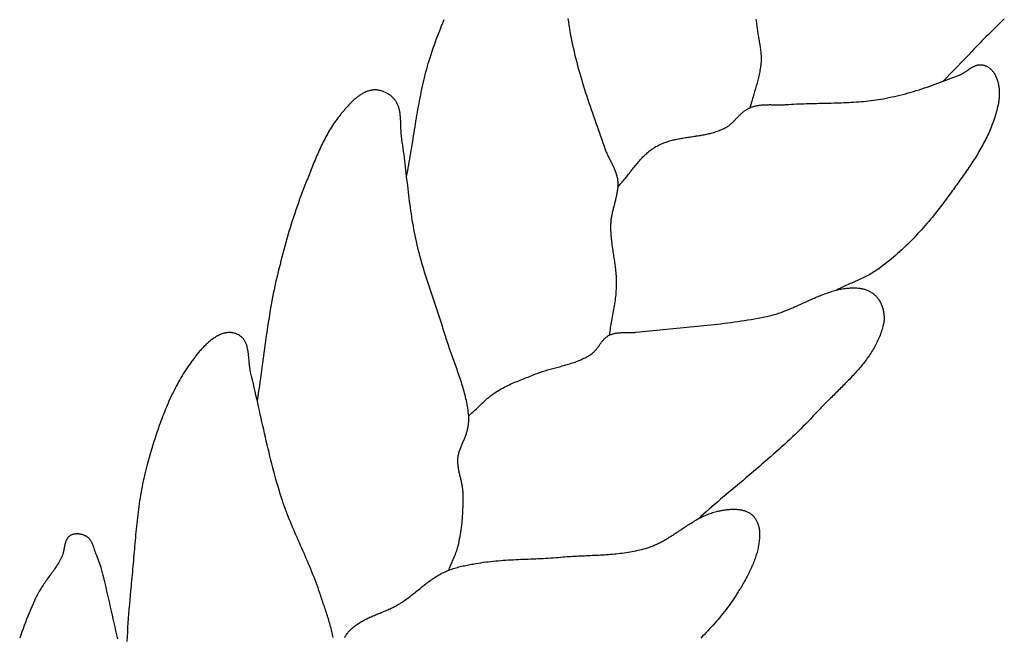
# Model space of a CAD drawing. Units: millimetres. Extents: x -395 to 256, y -254 to 303.
# Drawn here: x 193 to 217, y 95 to 110 of the extents above; entities that cross this region are included whole.
import ezdxf

# ---------------------------------------------------------------- set-up
doc = ezdxf.new("R2010")
doc.units = ezdxf.units.MM
doc.layers.add('Vector Layer 1', color=7, linetype='Continuous', lineweight=30)

msp = doc.modelspace()

# ---------------------------------------------------------------- linework, layer by layer
at = {"layer": 'Vector Layer 1', "color": 18, "lineweight": 30, "true_color": 0x000000, "extrusion": (0, 0, -1)}
for points in [[(-202.629, 105.992), (-202.642, 106.061), (-202.655, 106.131), (-202.668, 106.201), (-202.681, 106.271), (-202.693, 106.341), (-202.705, 106.411), (-202.717, 106.481), (-202.729, 106.551), (-202.74, 106.621), (-202.752, 106.692), (-202.763, 106.762), (-202.774, 106.832), (-202.786, 106.902), (-202.797, 106.973), (-202.808, 107.043), (-202.819, 107.113), (-202.831, 107.183), (-202.842, 107.253), (-202.853, 107.324), (-202.865, 107.394), (-202.877, 107.464), (-202.889, 107.534), (-202.901, 107.604), (-202.914, 107.674), (-202.926, 107.744), (-202.94, 107.814), (-202.953, 107.883), (-202.967, 107.953), (-202.981, 108.022), (-202.996, 108.092), (-203.011, 108.161), (-203.026, 108.231), (-203.042, 108.3), (-203.059, 108.369), (-203.076, 108.438), (-203.093, 108.506), (-203.112, 108.575), (-203.131, 108.643), (-203.15, 108.712), (-203.171, 108.78), (-203.192, 108.848), (-203.192, 108.848), (-203.216, 108.926), (-203.242, 109.003), (-203.268, 109.08), (-203.295, 109.157), (-203.323, 109.234), (-203.351, 109.311), (-203.38, 109.387), (-203.409, 109.464), (-203.44, 109.54), (-203.47, 109.615), (-203.501, 109.691), (-203.533, 109.766)], [(-206.508, 109.79), (-206.52, 109.71), (-206.533, 109.63), (-206.546, 109.551), (-206.56, 109.471), (-206.574, 109.392), (-206.59, 109.313), (-206.606, 109.234), (-206.622, 109.155), (-206.622, 109.155), (-206.641, 109.072), (-206.66, 108.988), (-206.68, 108.905), (-206.701, 108.822), (-206.722, 108.74), (-206.744, 108.657), (-206.766, 108.575), (-206.789, 108.493), (-206.813, 108.411), (-206.837, 108.33), (-206.861, 108.248), (-206.886, 108.167), (-206.911, 108.086), (-206.937, 108.005), (-206.963, 107.924), (-206.99, 107.843), (-207.016, 107.762), (-207.043, 107.682), (-207.071, 107.601), (-207.098, 107.521), (-207.126, 107.44), (-207.154, 107.36), (-207.182, 107.28), (-207.21, 107.2), (-207.239, 107.12), (-207.267, 107.04), (-207.296, 106.96), (-207.324, 106.88), (-207.353, 106.8), (-207.381, 106.72), (-207.41, 106.641), (-207.41, 106.641), (-207.417, 106.619), (-207.426, 106.598), (-207.434, 106.576), (-207.443, 106.555), (-207.453, 106.534), (-207.462, 106.513), (-207.472, 106.493), (-207.482, 106.472), (-207.492, 106.451), (-207.503, 106.431), (-207.513, 106.41), (-207.523, 106.389), (-207.534, 106.369), (-207.544, 106.348), (-207.555, 106.328), (-207.565, 106.307), (-207.576, 106.287), (-207.586, 106.266), (-207.596, 106.245), (-207.606, 106.225), (-207.615, 106.204), (-207.625, 106.183), (-207.634, 106.162), (-207.642, 106.141), (-207.651, 106.12), (-207.658, 106.098), (-207.666, 106.077), (-207.673, 106.055), (-207.68, 106.033), (-207.686, 106.011), (-207.691, 105.989), (-207.696, 105.967), (-207.7, 105.944), (-207.704, 105.921), (-207.706, 105.898), (-207.706, 105.898), (-207.709, 105.873), (-207.71, 105.848), (-207.711, 105.824), (-207.711, 105.799), (-207.711, 105.774), (-207.709, 105.749), (-207.708, 105.724), (-207.705, 105.699), (-207.703, 105.674), (-207.699, 105.649), (-207.695, 105.624), (-207.691, 105.599), (-207.687, 105.574), (-207.682, 105.549), (-207.677, 105.524), (-207.671, 105.499), (-207.665, 105.473), (-207.659, 105.448), (-207.653, 105.423), (-207.647, 105.398), (-207.641, 105.373), (-207.634, 105.348), (-207.627, 105.323), (-207.621, 105.298), (-207.614, 105.273), (-207.608, 105.248), (-207.601, 105.222), (-207.595, 105.197), (-207.589, 105.172), (-207.583, 105.147), (-207.577, 105.122), (-207.572, 105.097), (-207.566, 105.071), (-207.562, 105.046), (-207.557, 105.021), (-207.553, 104.996), (-207.549, 104.971), (-207.546, 104.945), (-207.543, 104.92), (-207.541, 104.895), (-207.539, 104.87), (-207.538, 104.844), (-207.538, 104.844), (-207.537, 104.805), (-207.537, 104.766), (-207.537, 104.727), (-207.538, 104.688), (-207.54, 104.649), (-207.542, 104.61), (-207.545, 104.571), (-207.548, 104.533), (-207.552, 104.494), (-207.556, 104.455), (-207.56, 104.417), (-207.565, 104.378), (-207.57, 104.339), (-207.576, 104.301), (-207.581, 104.262), (-207.587, 104.223), (-207.593, 104.185), (-207.598, 104.146), (-207.604, 104.108), (-207.61, 104.069), (-207.616, 104.031), (-207.622, 103.992), (-207.628, 103.953), (-207.634, 103.915), (-207.639, 103.876), (-207.644, 103.838), (-207.649, 103.799), (-207.654, 103.76), (-207.658, 103.722), (-207.662, 103.683), (-207.665, 103.644), (-207.668, 103.605), (-207.671, 103.566), (-207.673, 103.527), (-207.674, 103.488), (-207.675, 103.449), (-207.675, 103.41), (-207.674, 103.371), (-207.674, 103.371), (-207.673, 103.326), (-207.67, 103.282), (-207.667, 103.237), (-207.664, 103.193), (-207.66, 103.148), (-207.655, 103.104), (-207.65, 103.059), (-207.644, 103.015), (-207.638, 102.97), (-207.631, 102.926), (-207.624, 102.881), (-207.617, 102.837), (-207.61, 102.792), (-207.602, 102.748), (-207.594, 102.703), (-207.586, 102.659), (-207.578, 102.615), (-207.57, 102.57), (-207.562, 102.526), (-207.554, 102.481), (-207.546, 102.437), (-207.538, 102.392), (-207.53, 102.348), (-207.523, 102.304), (-207.515, 102.259), (-207.509, 102.215), (-207.502, 102.17)], [(-211.033, 109.78), (-211.038, 109.748), (-211.042, 109.717), (-211.046, 109.685), (-211.05, 109.654), (-211.054, 109.622), (-211.054, 109.622), (-211.057, 109.592), (-211.061, 109.562), (-211.065, 109.532), (-211.069, 109.502), (-211.074, 109.472), (-211.079, 109.442), (-211.084, 109.412), (-211.089, 109.382), (-211.094, 109.352), (-211.099, 109.323), (-211.105, 109.293), (-211.11, 109.263), (-211.115, 109.233), (-211.12, 109.203), (-211.125, 109.173), (-211.13, 109.143), (-211.135, 109.113), (-211.139, 109.083), (-211.143, 109.053), (-211.146, 109.023), (-211.15, 108.993), (-211.152, 108.963), (-211.155, 108.933), (-211.157, 108.902), (-211.158, 108.872), (-211.159, 108.842), (-211.159, 108.811), (-211.158, 108.781), (-211.157, 108.75), (-211.157, 108.75), (-211.154, 108.716), (-211.151, 108.682), (-211.147, 108.647), (-211.143, 108.613), (-211.138, 108.579), (-211.132, 108.545), (-211.126, 108.511), (-211.12, 108.477), (-211.112, 108.443), (-211.105, 108.409), (-211.097, 108.376), (-211.089, 108.342), (-211.08, 108.308), (-211.071, 108.274), (-211.062, 108.241), (-211.053, 108.207), (-211.043, 108.173), (-211.033, 108.14), (-211.023, 108.106), (-211.014, 108.073), (-211.004, 108.039), (-210.994, 108.006), (-210.984, 107.972), (-210.974, 107.939), (-210.965, 107.905), (-210.955, 107.871), (-210.946, 107.838), (-210.937, 107.804), (-210.937, 107.804), (-210.929, 107.778), (-210.922, 107.752), (-210.914, 107.725), (-210.906, 107.699), (-210.897, 107.673), (-210.889, 107.647)], [(-217.012, 109.787), (-216.963, 109.739), (-216.914, 109.69), (-216.865, 109.642), (-216.816, 109.593), (-216.767, 109.545), (-216.718, 109.496), (-216.669, 109.447), (-216.62, 109.398), (-216.571, 109.35), (-216.523, 109.301), (-216.474, 109.252), (-216.426, 109.202), (-216.378, 109.153), (-216.33, 109.103), (-216.282, 109.054), (-216.235, 109.004), (-216.235, 109.004), (-216.148, 108.912), (-216.06, 108.821), (-215.972, 108.73), (-215.884, 108.639), (-215.796, 108.549), (-215.708, 108.458), (-215.619, 108.368), (-215.531, 108.277)], [(-207.708, 105.734), (-207.73, 105.757), (-207.75, 105.78), (-207.771, 105.803), (-207.792, 105.827), (-207.812, 105.851), (-207.832, 105.876), (-207.852, 105.9), (-207.872, 105.925), (-207.892, 105.95), (-207.912, 105.975), (-207.932, 106), (-207.952, 106.025), (-207.971, 106.05), (-207.991, 106.075), (-208.011, 106.1), (-208.03, 106.125), (-208.05, 106.15), (-208.07, 106.175), (-208.089, 106.2), (-208.109, 106.225), (-208.129, 106.249), (-208.149, 106.274), (-208.17, 106.298), (-208.19, 106.322), (-208.211, 106.346), (-208.231, 106.37), (-208.252, 106.393), (-208.273, 106.416), (-208.295, 106.439), (-208.316, 106.461), (-208.338, 106.483), (-208.361, 106.505), (-208.383, 106.526), (-208.406, 106.547), (-208.429, 106.567), (-208.452, 106.587), (-208.476, 106.606), (-208.5, 106.625), (-208.525, 106.643), (-208.55, 106.66), (-208.576, 106.677), (-208.602, 106.694), (-208.602, 106.694), (-208.628, 106.709), (-208.654, 106.724), (-208.68, 106.738), (-208.707, 106.752), (-208.734, 106.765), (-208.761, 106.777), (-208.789, 106.789), (-208.817, 106.8), (-208.844, 106.81), (-208.872, 106.82), (-208.9, 106.829), (-208.929, 106.838), (-208.957, 106.847), (-208.986, 106.855), (-209.015, 106.862), (-209.044, 106.87), (-209.073, 106.877), (-209.102, 106.883), (-209.131, 106.889), (-209.16, 106.895), (-209.19, 106.901), (-209.219, 106.907), (-209.249, 106.912), (-209.279, 106.917), (-209.308, 106.922), (-209.338, 106.927), (-209.368, 106.931), (-209.398, 106.936), (-209.428, 106.94), (-209.458, 106.945), (-209.488, 106.949), (-209.518, 106.953), (-209.547, 106.958), (-209.577, 106.962), (-209.607, 106.967), (-209.637, 106.972), (-209.667, 106.976), (-209.697, 106.981), (-209.726, 106.987), (-209.756, 106.992), (-209.786, 106.997), (-209.815, 107.003), (-209.845, 107.009), (-209.874, 107.016), (-209.903, 107.022), (-209.932, 107.029), (-209.961, 107.037), (-209.99, 107.044), (-210.019, 107.053), (-210.048, 107.061), (-210.076, 107.07), (-210.104, 107.08), (-210.133, 107.09), (-210.161, 107.101), (-210.188, 107.112), (-210.216, 107.124), (-210.243, 107.136), (-210.27, 107.149), (-210.297, 107.163), (-210.297, 107.163), (-210.314, 107.172), (-210.331, 107.182), (-210.347, 107.192), (-210.363, 107.203), (-210.379, 107.214), (-210.395, 107.226), (-210.41, 107.238), (-210.425, 107.251), (-210.44, 107.264), (-210.455, 107.277), (-210.47, 107.291), (-210.484, 107.305), (-210.499, 107.319), (-210.513, 107.333), (-210.527, 107.347), (-210.541, 107.361), (-210.555, 107.376), (-210.569, 107.391), (-210.583, 107.405), (-210.597, 107.42), (-210.611, 107.434), (-210.626, 107.449), (-210.64, 107.463), (-210.654, 107.477), (-210.668, 107.491), (-210.683, 107.505), (-210.697, 107.518), (-210.712, 107.531), (-210.727, 107.544), (-210.742, 107.556), (-210.757, 107.569), (-210.773, 107.58), (-210.789, 107.591), (-210.805, 107.602), (-210.821, 107.612), (-210.838, 107.622), (-210.855, 107.631), (-210.872, 107.639), (-210.889, 107.647), (-210.889, 107.647), (-210.912, 107.656), (-210.935, 107.664), (-210.957, 107.671), (-210.98, 107.678), (-211.004, 107.684), (-211.027, 107.69), (-211.05, 107.695), (-211.073, 107.699), (-211.097, 107.703), (-211.12, 107.706), (-211.144, 107.709), (-211.168, 107.712), (-211.192, 107.714), (-211.215, 107.715), (-211.239, 107.717), (-211.263, 107.718), (-211.287, 107.719), (-211.311, 107.719), (-211.336, 107.719), (-211.36, 107.72), (-211.384, 107.72), (-211.408, 107.719), (-211.432, 107.719), (-211.456, 107.719), (-211.481, 107.718), (-211.505, 107.718), (-211.529, 107.718), (-211.553, 107.717), (-211.577, 107.717), (-211.601, 107.717), (-211.626, 107.717), (-211.65, 107.717), (-211.674, 107.718), (-211.698, 107.718), (-211.722, 107.719), (-211.746, 107.72), (-211.769, 107.722), (-211.769, 107.722), (-211.829, 107.726), (-211.889, 107.73), (-211.949, 107.733), (-212.009, 107.736), (-212.069, 107.739), (-212.129, 107.741), (-212.189, 107.743), (-212.249, 107.745), (-212.309, 107.747), (-212.369, 107.749), (-212.429, 107.75), (-212.489, 107.751), (-212.549, 107.752), (-212.609, 107.754), (-212.669, 107.755), (-212.729, 107.756), (-212.789, 107.757), (-212.849, 107.759), (-212.909, 107.76), (-212.969, 107.762), (-213.029, 107.764), (-213.089, 107.766), (-213.148, 107.768), (-213.208, 107.77), (-213.268, 107.773), (-213.328, 107.776), (-213.388, 107.78), (-213.448, 107.784), (-213.508, 107.788), (-213.567, 107.793), (-213.627, 107.799), (-213.687, 107.805), (-213.746, 107.811), (-213.806, 107.818), (-213.866, 107.826), (-213.925, 107.834), (-213.985, 107.843), (-214.044, 107.853), (-214.104, 107.863), (-214.104, 107.863), (-214.17, 107.876), (-214.236, 107.889), (-214.303, 107.904), (-214.369, 107.918), (-214.435, 107.934), (-214.501, 107.95), (-214.567, 107.967), (-214.632, 107.984), (-214.698, 108.002), (-214.764, 108.021), (-214.829, 108.04), (-214.894, 108.06), (-214.96, 108.08), (-215.025, 108.101), (-215.09, 108.122), (-215.155, 108.144), (-215.22, 108.166), (-215.284, 108.188), (-215.349, 108.211), (-215.414, 108.234), (-215.478, 108.257), (-215.542, 108.281), (-215.607, 108.305), (-215.671, 108.329), (-215.735, 108.354), (-215.799, 108.378), (-215.863, 108.403), (-215.927, 108.428), (-215.927, 108.428), (-215.941, 108.434), (-215.954, 108.44), (-215.968, 108.447), (-215.981, 108.453), (-215.995, 108.461), (-216.008, 108.468), (-216.021, 108.476), (-216.034, 108.484), (-216.048, 108.492), (-216.061, 108.501), (-216.074, 108.509), (-216.087, 108.518), (-216.1, 108.527), (-216.113, 108.535), (-216.126, 108.544), (-216.139, 108.553), (-216.152, 108.562), (-216.165, 108.571), (-216.178, 108.579), (-216.191, 108.588), (-216.204, 108.596), (-216.217, 108.604), (-216.23, 108.612), (-216.244, 108.62), (-216.257, 108.627), (-216.27, 108.634), (-216.283, 108.64), (-216.297, 108.647), (-216.31, 108.652), (-216.323, 108.658), (-216.337, 108.662), (-216.351, 108.667), (-216.364, 108.67), (-216.378, 108.674), (-216.392, 108.676), (-216.406, 108.678), (-216.42, 108.679), (-216.434, 108.68), (-216.448, 108.679), (-216.448, 108.679), (-216.464, 108.678), (-216.479, 108.676), (-216.494, 108.674), (-216.509, 108.671), (-216.524, 108.667), (-216.539, 108.662), (-216.553, 108.657), (-216.568, 108.651), (-216.582, 108.644), (-216.596, 108.637), (-216.61, 108.63), (-216.623, 108.621), (-216.637, 108.613), (-216.65, 108.604), (-216.662, 108.594), (-216.675, 108.584), (-216.687, 108.574), (-216.699, 108.563), (-216.71, 108.551), (-216.721, 108.54), (-216.731, 108.528), (-216.741, 108.516), (-216.751, 108.503), (-216.76, 108.491), (-216.768, 108.478), (-216.768, 108.478), (-216.78, 108.459), (-216.79, 108.44), (-216.801, 108.42), (-216.81, 108.4), (-216.819, 108.379), (-216.828, 108.358), (-216.836, 108.337), (-216.843, 108.315), (-216.85, 108.294), (-216.856, 108.271), (-216.862, 108.249), (-216.867, 108.226), (-216.872, 108.204), (-216.876, 108.181), (-216.879, 108.157), (-216.882, 108.134), (-216.885, 108.111), (-216.887, 108.087), (-216.889, 108.063), (-216.89, 108.04), (-216.891, 108.016), (-216.891, 107.992), (-216.891, 107.968), (-216.89, 107.945), (-216.889, 107.921), (-216.887, 107.897), (-216.885, 107.874), (-216.883, 107.85), (-216.88, 107.827), (-216.877, 107.804), (-216.873, 107.781), (-216.87, 107.758), (-216.87, 107.758), (-216.861, 107.714), (-216.852, 107.67), (-216.842, 107.626), (-216.831, 107.583), (-216.82, 107.54), (-216.808, 107.496), (-216.796, 107.454), (-216.782, 107.411), (-216.768, 107.368), (-216.754, 107.326), (-216.739, 107.284), (-216.723, 107.242), (-216.707, 107.2), (-216.69, 107.158), (-216.672, 107.117), (-216.654, 107.076), (-216.636, 107.034), (-216.617, 106.993), (-216.597, 106.953), (-216.578, 106.912), (-216.557, 106.871), (-216.536, 106.831), (-216.515, 106.791), (-216.494, 106.751), (-216.472, 106.711), (-216.449, 106.671), (-216.426, 106.632), (-216.403, 106.592), (-216.38, 106.553), (-216.356, 106.514), (-216.332, 106.474), (-216.308, 106.436), (-216.283, 106.397), (-216.258, 106.358), (-216.233, 106.32), (-216.208, 106.281), (-216.183, 106.243), (-216.157, 106.205), (-216.131, 106.167), (-216.105, 106.129), (-216.079, 106.091), (-216.053, 106.053), (-216.026, 106.015), (-216, 105.978), (-215.973, 105.94), (-215.946, 105.903), (-215.92, 105.866), (-215.893, 105.829), (-215.866, 105.792), (-215.839, 105.755), (-215.813, 105.718), (-215.786, 105.681), (-215.759, 105.645), (-215.733, 105.608), (-215.706, 105.571), (-215.679, 105.535), (-215.653, 105.499), (-215.653, 105.499), (-215.613, 105.444), (-215.573, 105.39), (-215.532, 105.336), (-215.491, 105.282), (-215.45, 105.228), (-215.408, 105.175), (-215.366, 105.121), (-215.324, 105.069), (-215.281, 105.016), (-215.238, 104.964), (-215.194, 104.912), (-215.15, 104.86), (-215.106, 104.809), (-215.061, 104.758), (-215.016, 104.708), (-214.97, 104.658), (-214.924, 104.608), (-214.878, 104.559), (-214.831, 104.51), (-214.784, 104.462), (-214.736, 104.414), (-214.689, 104.366), (-214.64, 104.32), (-214.592, 104.273), (-214.543, 104.227), (-214.493, 104.182), (-214.443, 104.137), (-214.393, 104.092), (-214.342, 104.049), (-214.291, 104.006), (-214.24, 103.963), (-214.188, 103.921), (-214.136, 103.879), (-214.083, 103.839), (-214.03, 103.799), (-214.03, 103.799), (-214, 103.776), (-213.969, 103.755), (-213.938, 103.734), (-213.906, 103.713), (-213.875, 103.694), (-213.842, 103.674), (-213.81, 103.656), (-213.778, 103.637), (-213.745, 103.619), (-213.712, 103.602), (-213.679, 103.585), (-213.645, 103.568), (-213.612, 103.552), (-213.578, 103.536), (-213.544, 103.52), (-213.51, 103.504), (-213.476, 103.489), (-213.442, 103.473), (-213.408, 103.458), (-213.374, 103.443), (-213.339, 103.428), (-213.305, 103.413), (-213.271, 103.398), (-213.237, 103.383), (-213.202, 103.367), (-213.168, 103.352), (-213.134, 103.336), (-213.1, 103.321), (-213.067, 103.305), (-213.033, 103.289), (-213, 103.272), (-212.966, 103.255)], [(-204.124, 100.234), (-204.149, 100.256), (-204.174, 100.279), (-204.199, 100.302), (-204.224, 100.325), (-204.249, 100.348), (-204.273, 100.371), (-204.298, 100.394), (-204.322, 100.418), (-204.347, 100.441), (-204.371, 100.465), (-204.396, 100.488), (-204.42, 100.511), (-204.445, 100.534), (-204.47, 100.557), (-204.495, 100.58), (-204.52, 100.603), (-204.545, 100.625), (-204.57, 100.647), (-204.596, 100.669), (-204.622, 100.69), (-204.648, 100.711), (-204.674, 100.732), (-204.701, 100.752), (-204.728, 100.771), (-204.755, 100.79), (-204.783, 100.808), (-204.783, 100.808), (-204.818, 100.83), (-204.852, 100.851), (-204.887, 100.871), (-204.923, 100.891), (-204.958, 100.91), (-204.994, 100.929), (-205.03, 100.947), (-205.067, 100.965), (-205.103, 100.982), (-205.14, 100.999), (-205.177, 101.015), (-205.214, 101.031), (-205.251, 101.047), (-205.288, 101.062), (-205.325, 101.078), (-205.363, 101.093), (-205.4, 101.108), (-205.438, 101.123), (-205.476, 101.137), (-205.513, 101.152), (-205.551, 101.166), (-205.588, 101.181), (-205.626, 101.196), (-205.663, 101.21), (-205.701, 101.225), (-205.738, 101.24), (-205.738, 101.24), (-205.769, 101.252), (-205.799, 101.264), (-205.83, 101.275), (-205.861, 101.286), (-205.892, 101.297), (-205.924, 101.307), (-205.955, 101.317), (-205.987, 101.326), (-206.018, 101.336), (-206.05, 101.345), (-206.082, 101.354), (-206.113, 101.363), (-206.145, 101.372), (-206.177, 101.38), (-206.209, 101.389), (-206.241, 101.398), (-206.273, 101.406), (-206.304, 101.415), (-206.336, 101.423), (-206.368, 101.432), (-206.4, 101.441), (-206.432, 101.45), (-206.463, 101.459), (-206.495, 101.468), (-206.526, 101.477), (-206.558, 101.487), (-206.589, 101.497), (-206.62, 101.507), (-206.651, 101.518), (-206.682, 101.528), (-206.713, 101.54), (-206.743, 101.551), (-206.774, 101.563), (-206.804, 101.576), (-206.834, 101.589), (-206.864, 101.603), (-206.893, 101.617), (-206.923, 101.631), (-206.952, 101.646), (-206.981, 101.662), (-207.009, 101.679), (-207.038, 101.696), (-207.066, 101.714), (-207.066, 101.714), (-207.079, 101.723), (-207.093, 101.733), (-207.105, 101.743), (-207.118, 101.754), (-207.13, 101.765), (-207.142, 101.777), (-207.153, 101.789), (-207.165, 101.801), (-207.176, 101.814), (-207.187, 101.827), (-207.198, 101.84), (-207.208, 101.853), (-207.219, 101.867), (-207.229, 101.88), (-207.239, 101.894), (-207.25, 101.908), (-207.26, 101.922), (-207.27, 101.936), (-207.28, 101.95), (-207.29, 101.964), (-207.301, 101.978), (-207.311, 101.991), (-207.321, 102.005), (-207.332, 102.018), (-207.342, 102.032), (-207.353, 102.045), (-207.364, 102.057), (-207.375, 102.07), (-207.386, 102.082), (-207.398, 102.093), (-207.41, 102.105), (-207.422, 102.116), (-207.434, 102.126), (-207.447, 102.136), (-207.46, 102.145), (-207.474, 102.154), (-207.488, 102.163), (-207.502, 102.17), (-207.502, 102.17), (-207.519, 102.178), (-207.536, 102.186), (-207.554, 102.193), (-207.571, 102.199), (-207.589, 102.204), (-207.607, 102.209), (-207.625, 102.214), (-207.643, 102.218), (-207.661, 102.221), (-207.679, 102.224), (-207.697, 102.227), (-207.716, 102.229), (-207.734, 102.23), (-207.753, 102.232), (-207.772, 102.233), (-207.79, 102.234), (-207.809, 102.234), (-207.828, 102.235), (-207.847, 102.235), (-207.866, 102.235), (-207.885, 102.235), (-207.904, 102.235), (-207.923, 102.235), (-207.941, 102.235), (-207.96, 102.235), (-207.979, 102.235), (-207.998, 102.235), (-208.017, 102.235), (-208.036, 102.235), (-208.055, 102.236), (-208.074, 102.236), (-208.092, 102.237), (-208.111, 102.239), (-208.129, 102.24), (-208.148, 102.242), (-208.148, 102.242), (-208.229, 102.252), (-208.311, 102.261), (-208.393, 102.27), (-208.474, 102.279), (-208.556, 102.288), (-208.638, 102.296), (-208.719, 102.304), (-208.801, 102.312), (-208.883, 102.32), (-208.965, 102.328), (-209.046, 102.335), (-209.128, 102.343), (-209.21, 102.351), (-209.292, 102.358), (-209.373, 102.366), (-209.455, 102.373), (-209.537, 102.381), (-209.619, 102.389), (-209.7, 102.397), (-209.782, 102.405), (-209.864, 102.413), (-209.946, 102.422), (-210.027, 102.431), (-210.109, 102.44), (-210.19, 102.449), (-210.272, 102.459), (-210.353, 102.469), (-210.435, 102.48), (-210.516, 102.491), (-210.598, 102.503), (-210.679, 102.515), (-210.76, 102.527), (-210.841, 102.54), (-210.923, 102.554), (-211.004, 102.568), (-211.085, 102.583), (-211.166, 102.599), (-211.246, 102.615), (-211.327, 102.632), (-211.327, 102.632), (-211.359, 102.639), (-211.39, 102.647), (-211.422, 102.655), (-211.453, 102.663), (-211.484, 102.672), (-211.515, 102.682), (-211.547, 102.691), (-211.578, 102.701), (-211.609, 102.712), (-211.64, 102.723), (-211.671, 102.734), (-211.702, 102.746), (-211.733, 102.757), (-211.764, 102.769), (-211.795, 102.782), (-211.826, 102.794), (-211.857, 102.807), (-211.888, 102.82), (-211.919, 102.833), (-211.95, 102.846), (-211.98, 102.86), (-212.011, 102.873), (-212.042, 102.887), (-212.073, 102.901), (-212.103, 102.915), (-212.134, 102.929), (-212.165, 102.943), (-212.196, 102.957), (-212.226, 102.97), (-212.257, 102.984), (-212.288, 102.998), (-212.318, 103.012), (-212.349, 103.026), (-212.38, 103.039), (-212.41, 103.053), (-212.441, 103.066), (-212.472, 103.079), (-212.502, 103.093), (-212.533, 103.105), (-212.564, 103.118), (-212.594, 103.13), (-212.625, 103.143), (-212.656, 103.155), (-212.687, 103.166), (-212.717, 103.177), (-212.748, 103.188), (-212.779, 103.199), (-212.81, 103.209), (-212.841, 103.219), (-212.871, 103.229), (-212.902, 103.238), (-212.933, 103.247), (-212.964, 103.255), (-212.995, 103.263), (-213.026, 103.27), (-213.057, 103.277), (-213.088, 103.283), (-213.119, 103.289), (-213.15, 103.294), (-213.181, 103.298), (-213.213, 103.302), (-213.244, 103.305), (-213.275, 103.308), (-213.306, 103.31), (-213.338, 103.312), (-213.369, 103.312), (-213.4, 103.312), (-213.432, 103.311), (-213.463, 103.31), (-213.495, 103.308), (-213.495, 103.308), (-213.514, 103.306), (-213.534, 103.303), (-213.553, 103.3), (-213.572, 103.297), (-213.592, 103.293), (-213.611, 103.288), (-213.63, 103.283), (-213.649, 103.277), (-213.668, 103.271), (-213.687, 103.264), (-213.705, 103.257), (-213.724, 103.249), (-213.742, 103.241), (-213.76, 103.232), (-213.778, 103.223), (-213.795, 103.213), (-213.812, 103.203), (-213.829, 103.192), (-213.845, 103.181), (-213.861, 103.169), (-213.876, 103.157), (-213.892, 103.144), (-213.906, 103.131), (-213.92, 103.117), (-213.934, 103.103), (-213.947, 103.088), (-213.959, 103.073), (-213.971, 103.058), (-213.971, 103.058), (-213.984, 103.04), (-213.996, 103.021), (-214.007, 103.003), (-214.018, 102.983), (-214.029, 102.963), (-214.039, 102.943), (-214.048, 102.922), (-214.057, 102.901), (-214.065, 102.88), (-214.073, 102.858), (-214.08, 102.836), (-214.087, 102.814), (-214.093, 102.791), (-214.098, 102.768), (-214.103, 102.745), (-214.107, 102.722), (-214.111, 102.699), (-214.114, 102.676), (-214.116, 102.652), (-214.117, 102.629), (-214.118, 102.606), (-214.118, 102.582), (-214.118, 102.559), (-214.117, 102.536), (-214.115, 102.512), (-214.112, 102.489), (-214.109, 102.467), (-214.105, 102.444), (-214.1, 102.422), (-214.1, 102.422), (-214.091, 102.385), (-214.081, 102.349), (-214.07, 102.313), (-214.059, 102.277), (-214.048, 102.241), (-214.035, 102.206), (-214.022, 102.171), (-214.008, 102.137), (-213.994, 102.103), (-213.979, 102.068), (-213.963, 102.035), (-213.947, 102.001), (-213.931, 101.968), (-213.913, 101.935), (-213.896, 101.902), (-213.877, 101.87), (-213.859, 101.837), (-213.839, 101.805), (-213.82, 101.774), (-213.799, 101.742), (-213.779, 101.711), (-213.758, 101.679), (-213.736, 101.648), (-213.714, 101.618), (-213.692, 101.587), (-213.669, 101.557), (-213.646, 101.526), (-213.622, 101.496), (-213.599, 101.466), (-213.575, 101.437), (-213.55, 101.407), (-213.525, 101.378), (-213.5, 101.348), (-213.475, 101.319), (-213.449, 101.29), (-213.424, 101.261), (-213.398, 101.233), (-213.371, 101.204), (-213.345, 101.176), (-213.318, 101.147), (-213.292, 101.119), (-213.265, 101.091), (-213.237, 101.063), (-213.21, 101.035), (-213.183, 101.007), (-213.155, 100.979), (-213.128, 100.951), (-213.1, 100.924), (-213.073, 100.896), (-213.045, 100.868), (-213.017, 100.841), (-212.989, 100.813), (-212.961, 100.786), (-212.934, 100.759), (-212.906, 100.731), (-212.878, 100.704), (-212.85, 100.677), (-212.823, 100.649), (-212.795, 100.622), (-212.768, 100.595), (-212.74, 100.568), (-212.713, 100.54), (-212.686, 100.513), (-212.659, 100.486), (-212.632, 100.458), (-212.605, 100.431), (-212.579, 100.404), (-212.553, 100.376), (-212.526, 100.349), (-212.501, 100.321), (-212.475, 100.294), (-212.475, 100.294), (-212.414, 100.229), (-212.353, 100.164), (-212.292, 100.1), (-212.23, 100.036), (-212.167, 99.973), (-212.104, 99.911), (-212.041, 99.849), (-211.977, 99.787), (-211.913, 99.726), (-211.849, 99.665), (-211.784, 99.605), (-211.719, 99.545), (-211.653, 99.485), (-211.587, 99.426), (-211.522, 99.367), (-211.455, 99.308), (-211.389, 99.249), (-211.322, 99.191), (-211.255, 99.133), (-211.188, 99.075), (-211.121, 99.017), (-211.054, 98.959), (-210.987, 98.902), (-210.919, 98.845), (-210.851, 98.787), (-210.784, 98.73), (-210.716, 98.673), (-210.648, 98.616), (-210.58, 98.559), (-210.513, 98.502), (-210.445, 98.445), (-210.377, 98.388), (-210.31, 98.331), (-210.242, 98.273), (-210.175, 98.216), (-210.107, 98.158), (-210.04, 98.101), (-209.973, 98.043), (-209.906, 97.985), (-209.839, 97.926), (-209.773, 97.868), (-209.707, 97.809), (-209.641, 97.75)], [(-201.134, 94.898), (-201.146, 94.918), (-201.158, 94.937), (-201.17, 94.956), (-201.183, 94.974), (-201.196, 94.993), (-201.21, 95.01), (-201.223, 95.028), (-201.238, 95.045), (-201.253, 95.062), (-201.268, 95.078), (-201.284, 95.094), (-201.284, 95.094), (-201.306, 95.114), (-201.328, 95.133), (-201.35, 95.152), (-201.373, 95.17), (-201.396, 95.187), (-201.419, 95.204), (-201.443, 95.221), (-201.467, 95.237), (-201.491, 95.252), (-201.515, 95.267), (-201.54, 95.282), (-201.565, 95.296), (-201.59, 95.31), (-201.616, 95.323), (-201.642, 95.337), (-201.668, 95.349), (-201.694, 95.362), (-201.72, 95.374), (-201.746, 95.386), (-201.773, 95.398), (-201.799, 95.41), (-201.826, 95.421), (-201.853, 95.433), (-201.88, 95.444), (-201.907, 95.455), (-201.934, 95.466), (-201.961, 95.477), (-201.988, 95.488), (-202.015, 95.5), (-202.042, 95.511), (-202.069, 95.522), (-202.096, 95.533), (-202.123, 95.544), (-202.15, 95.556), (-202.177, 95.568), (-202.203, 95.579), (-202.23, 95.592), (-202.256, 95.604), (-202.282, 95.616), (-202.309, 95.629), (-202.335, 95.642), (-202.36, 95.656), (-202.386, 95.67), (-202.411, 95.684), (-202.436, 95.698), (-202.461, 95.713), (-202.461, 95.713), (-202.491, 95.732), (-202.52, 95.751), (-202.549, 95.77), (-202.578, 95.79), (-202.607, 95.811), (-202.636, 95.831), (-202.664, 95.852), (-202.692, 95.874), (-202.721, 95.895), (-202.749, 95.917), (-202.776, 95.939), (-202.804, 95.961), (-202.832, 95.983), (-202.86, 96.005), (-202.887, 96.028), (-202.915, 96.05), (-202.943, 96.072), (-202.97, 96.095), (-202.998, 96.117), (-203.026, 96.139), (-203.054, 96.161), (-203.082, 96.183), (-203.11, 96.204), (-203.138, 96.226), (-203.166, 96.247), (-203.194, 96.268), (-203.223, 96.288), (-203.252, 96.308), (-203.281, 96.328), (-203.31, 96.347), (-203.339, 96.366), (-203.369, 96.384), (-203.399, 96.402), (-203.429, 96.419), (-203.459, 96.436), (-203.49, 96.452), (-203.521, 96.467), (-203.521, 96.467), (-203.553, 96.482), (-203.586, 96.496), (-203.618, 96.509), (-203.651, 96.522), (-203.684, 96.534), (-203.717, 96.546), (-203.75, 96.557), (-203.783, 96.568), (-203.817, 96.578), (-203.851, 96.587), (-203.884, 96.596), (-203.918, 96.605), (-203.952, 96.613), (-203.986, 96.621), (-204.02, 96.628), (-204.055, 96.636), (-204.089, 96.643), (-204.123, 96.649), (-204.157, 96.656), (-204.192, 96.662), (-204.226, 96.668), (-204.26, 96.675), (-204.294, 96.681), (-204.294, 96.681), (-204.354, 96.691), (-204.414, 96.7), (-204.474, 96.709), (-204.534, 96.717), (-204.593, 96.724), (-204.653, 96.731), (-204.713, 96.737), (-204.773, 96.743), (-204.834, 96.748), (-204.894, 96.753), (-204.954, 96.757), (-205.014, 96.762), (-205.074, 96.765), (-205.134, 96.769), (-205.194, 96.772), (-205.255, 96.775), (-205.315, 96.778), (-205.375, 96.781), (-205.435, 96.783), (-205.496, 96.786), (-205.556, 96.788), (-205.616, 96.791), (-205.676, 96.793), (-205.737, 96.796), (-205.797, 96.798), (-205.857, 96.801), (-205.917, 96.804), (-205.977, 96.807), (-206.038, 96.811), (-206.098, 96.815), (-206.158, 96.819), (-206.218, 96.823), (-206.278, 96.828), (-206.338, 96.833), (-206.338, 96.833), (-206.386, 96.838), (-206.434, 96.841), (-206.481, 96.845), (-206.529, 96.848), (-206.576, 96.851), (-206.624, 96.854), (-206.672, 96.857), (-206.72, 96.859), (-206.767, 96.862), (-206.815, 96.864), (-206.863, 96.866), (-206.911, 96.868), (-206.959, 96.871), (-207.007, 96.873), (-207.055, 96.875), (-207.102, 96.877), (-207.15, 96.879), (-207.198, 96.882), (-207.246, 96.884), (-207.294, 96.887), (-207.342, 96.889), (-207.389, 96.892), (-207.437, 96.896), (-207.485, 96.899), (-207.532, 96.903), (-207.58, 96.907), (-207.628, 96.911), (-207.675, 96.916), (-207.723, 96.921), (-207.77, 96.926), (-207.817, 96.932), (-207.865, 96.938), (-207.912, 96.945), (-207.959, 96.953), (-208.006, 96.96), (-208.053, 96.969), (-208.1, 96.978), (-208.147, 96.987), (-208.194, 96.997), (-208.241, 97.008), (-208.287, 97.02), (-208.334, 97.032), (-208.38, 97.045), (-208.426, 97.059), (-208.426, 97.059), (-208.457, 97.068), (-208.487, 97.079), (-208.517, 97.089), (-208.546, 97.101), (-208.576, 97.113), (-208.605, 97.126), (-208.635, 97.139), (-208.664, 97.152), (-208.693, 97.166), (-208.722, 97.181), (-208.75, 97.196), (-208.779, 97.211), (-208.807, 97.226), (-208.836, 97.242), (-208.864, 97.259), (-208.892, 97.275), (-208.92, 97.292), (-208.948, 97.31), (-208.976, 97.327), (-209.004, 97.345), (-209.032, 97.362), (-209.059, 97.38), (-209.087, 97.398), (-209.115, 97.417), (-209.142, 97.435), (-209.17, 97.453), (-209.198, 97.472), (-209.225, 97.49), (-209.253, 97.508), (-209.28, 97.527), (-209.308, 97.545), (-209.335, 97.563), (-209.363, 97.581), (-209.391, 97.599), (-209.418, 97.617), (-209.446, 97.635), (-209.474, 97.652), (-209.502, 97.669), (-209.53, 97.686), (-209.558, 97.703), (-209.586, 97.72), (-209.614, 97.736), (-209.642, 97.751), (-209.671, 97.767), (-209.699, 97.782), (-209.728, 97.796), (-209.757, 97.81), (-209.785, 97.824), (-209.814, 97.837), (-209.844, 97.85), (-209.873, 97.862), (-209.902, 97.874), (-209.932, 97.885), (-209.962, 97.895), (-209.992, 97.905), (-210.022, 97.914), (-210.053, 97.923), (-210.083, 97.93), (-210.114, 97.937), (-210.114, 97.937), (-210.134, 97.942), (-210.154, 97.946), (-210.174, 97.95), (-210.195, 97.954), (-210.215, 97.957), (-210.236, 97.961), (-210.257, 97.964), (-210.278, 97.968), (-210.299, 97.971), (-210.32, 97.974), (-210.341, 97.976), (-210.362, 97.978), (-210.383, 97.98), (-210.404, 97.982), (-210.425, 97.984), (-210.446, 97.985), (-210.467, 97.985), (-210.488, 97.986), (-210.509, 97.986), (-210.53, 97.986), (-210.551, 97.985), (-210.571, 97.984), (-210.592, 97.982), (-210.612, 97.98), (-210.633, 97.978), (-210.653, 97.975), (-210.673, 97.971), (-210.692, 97.968), (-210.712, 97.963), (-210.731, 97.958), (-210.75, 97.953), (-210.769, 97.946), (-210.788, 97.94), (-210.806, 97.932), (-210.824, 97.924), (-210.842, 97.916), (-210.86, 97.907), (-210.877, 97.897), (-210.894, 97.886), (-210.894, 97.886), (-210.908, 97.877), (-210.921, 97.867), (-210.934, 97.856), (-210.947, 97.845), (-210.959, 97.833), (-210.971, 97.82), (-210.982, 97.807), (-210.993, 97.794), (-211.004, 97.78), (-211.014, 97.766), (-211.024, 97.751), (-211.034, 97.736), (-211.043, 97.72), (-211.051, 97.704), (-211.059, 97.688), (-211.067, 97.672), (-211.074, 97.655), (-211.081, 97.638), (-211.087, 97.621), (-211.092, 97.604), (-211.098, 97.587), (-211.102, 97.569), (-211.106, 97.552), (-211.11, 97.534), (-211.113, 97.516), (-211.116, 97.499), (-211.118, 97.481), (-211.119, 97.464), (-211.119, 97.464), (-211.121, 97.432), (-211.122, 97.4), (-211.122, 97.368), (-211.121, 97.336), (-211.12, 97.305), (-211.118, 97.273), (-211.115, 97.241), (-211.112, 97.209), (-211.108, 97.177), (-211.103, 97.146), (-211.097, 97.114), (-211.091, 97.082), (-211.085, 97.05), (-211.078, 97.019), (-211.07, 96.987), (-211.062, 96.955), (-211.053, 96.924), (-211.044, 96.892), (-211.034, 96.861), (-211.024, 96.83), (-211.013, 96.798), (-211.002, 96.767), (-210.99, 96.736), (-210.978, 96.705), (-210.966, 96.674), (-210.953, 96.643), (-210.94, 96.612), (-210.926, 96.582), (-210.913, 96.551), (-210.898, 96.521), (-210.884, 96.49), (-210.869, 96.46), (-210.854, 96.43), (-210.839, 96.4), (-210.824, 96.371), (-210.808, 96.341), (-210.792, 96.312), (-210.776, 96.282), (-210.76, 96.253), (-210.744, 96.224), (-210.727, 96.195), (-210.711, 96.167), (-210.694, 96.138), (-210.677, 96.11), (-210.66, 96.082), (-210.643, 96.054), (-210.627, 96.027), (-210.61, 96), (-210.593, 95.972), (-210.593, 95.972), (-210.56, 95.921), (-210.527, 95.87), (-210.493, 95.82), (-210.459, 95.77), (-210.424, 95.72), (-210.388, 95.671), (-210.352, 95.622), (-210.315, 95.573), (-210.278, 95.525), (-210.24, 95.477), (-210.202, 95.43), (-210.163, 95.383), (-210.124, 95.336), (-210.084, 95.29), (-210.044, 95.244), (-210.004, 95.199), (-209.963, 95.153), (-209.921, 95.108), (-209.879, 95.063), (-209.837, 95.019), (-209.795, 94.975), (-209.752, 94.931), (-209.709, 94.887)]]:
    msp.add_lwpolyline(points, dxfattribs=at)
at = {"layer": 'Vector Layer 1', "color": 18, "lineweight": 30, "true_color": 0x000000}
for points in [[(203.641, 96.518), (203.652, 96.546), (203.663, 96.574), (203.675, 96.602), (203.687, 96.63), (203.699, 96.658), (203.711, 96.686), (203.723, 96.713), (203.735, 96.741), (203.748, 96.769), (203.76, 96.797), (203.772, 96.824), (203.783, 96.852), (203.795, 96.88), (203.806, 96.908), (203.816, 96.937), (203.827, 96.965), (203.836, 96.993), (203.846, 97.022), (203.854, 97.051), (203.862, 97.08), (203.87, 97.109), (203.87, 97.109), (203.882, 97.163), (203.894, 97.218), (203.904, 97.272), (203.915, 97.327), (203.924, 97.382), (203.933, 97.437), (203.941, 97.492), (203.948, 97.547), (203.955, 97.602), (203.961, 97.658), (203.966, 97.713), (203.971, 97.768), (203.975, 97.824), (203.979, 97.879), (203.982, 97.935), (203.984, 97.99), (203.986, 98.046), (203.987, 98.101), (203.988, 98.157), (203.988, 98.212), (203.988, 98.267), (203.987, 98.323), (203.986, 98.378), (203.986, 98.378), (203.985, 98.401), (203.984, 98.425), (203.982, 98.448), (203.979, 98.472), (203.976, 98.495), (203.973, 98.519), (203.969, 98.542), (203.965, 98.565), (203.96, 98.589), (203.955, 98.612), (203.95, 98.635), (203.945, 98.658), (203.94, 98.681), (203.934, 98.704), (203.929, 98.728), (203.923, 98.751), (203.918, 98.774), (203.912, 98.797), (203.907, 98.82), (203.901, 98.843), (203.896, 98.866), (203.891, 98.889), (203.886, 98.912), (203.882, 98.935), (203.878, 98.959), (203.874, 98.982), (203.87, 99.005), (203.867, 99.028), (203.865, 99.052), (203.863, 99.075), (203.861, 99.099), (203.86, 99.122), (203.86, 99.146), (203.86, 99.169), (203.861, 99.193), (203.863, 99.217), (203.863, 99.217), (203.866, 99.238), (203.869, 99.26), (203.872, 99.282), (203.877, 99.303), (203.882, 99.325), (203.888, 99.346), (203.894, 99.367), (203.9, 99.388), (203.907, 99.409), (203.915, 99.43), (203.922, 99.451), (203.93, 99.472), (203.939, 99.493), (203.947, 99.513), (203.956, 99.534), (203.965, 99.555), (203.974, 99.575), (203.983, 99.596), (203.992, 99.617), (204.001, 99.637), (204.01, 99.658), (204.018, 99.679), (204.027, 99.7), (204.035, 99.72), (204.044, 99.741), (204.052, 99.762), (204.059, 99.783), (204.066, 99.804), (204.073, 99.825), (204.08, 99.847), (204.086, 99.868), (204.091, 99.89), (204.096, 99.911), (204.096, 99.911), (204.1, 99.933), (204.104, 99.954), (204.108, 99.975), (204.112, 99.997), (204.115, 100.019), (204.118, 100.04), (204.121, 100.062), (204.123, 100.083), (204.125, 100.105), (204.126, 100.127), (204.127, 100.148), (204.127, 100.17), (204.127, 100.191), (204.126, 100.213), (204.124, 100.234), (204.124, 100.234), (204.119, 100.28), (204.113, 100.326), (204.107, 100.372), (204.1, 100.418), (204.092, 100.463), (204.084, 100.509), (204.075, 100.554), (204.066, 100.599), (204.056, 100.644), (204.045, 100.689), (204.034, 100.733), (204.022, 100.778), (204.01, 100.822), (203.998, 100.866), (203.985, 100.91), (203.972, 100.954), (203.958, 100.998), (203.945, 101.042), (203.93, 101.086), (203.916, 101.13), (203.901, 101.173), (203.886, 101.217), (203.871, 101.26), (203.856, 101.304), (203.841, 101.347), (203.825, 101.391), (203.81, 101.434), (203.794, 101.477), (203.778, 101.521), (203.763, 101.564), (203.747, 101.607), (203.731, 101.651), (203.716, 101.694), (203.7, 101.738), (203.685, 101.781), (203.67, 101.825), (203.655, 101.868), (203.64, 101.912), (203.625, 101.955), (203.611, 101.999), (203.597, 102.043), (203.583, 102.087), (203.57, 102.131), (203.557, 102.175), (203.557, 102.175), (203.534, 102.247), (203.511, 102.32), (203.488, 102.392), (203.465, 102.464), (203.441, 102.537), (203.417, 102.609), (203.393, 102.681), (203.369, 102.753), (203.345, 102.825), (203.321, 102.897), (203.296, 102.969), (203.272, 103.041), (203.248, 103.113), (203.224, 103.185), (203.2, 103.257), (203.176, 103.329), (203.153, 103.401), (203.129, 103.473), (203.106, 103.546), (203.083, 103.618), (203.061, 103.691), (203.039, 103.763), (203.017, 103.836), (202.996, 103.909), (202.975, 103.982), (202.955, 104.056), (202.936, 104.129), (202.917, 104.203), (202.898, 104.277), (202.88, 104.351), (202.863, 104.426), (202.863, 104.426), (202.847, 104.499), (202.832, 104.573), (202.818, 104.647), (202.804, 104.72), (202.79, 104.794), (202.777, 104.869), (202.765, 104.943), (202.753, 105.017), (202.742, 105.092), (202.731, 105.167), (202.721, 105.242), (202.711, 105.316), (202.701, 105.391), (202.691, 105.466), (202.682, 105.541), (202.673, 105.617), (202.664, 105.692), (202.655, 105.767), (202.646, 105.842), (202.637, 105.917), (202.629, 105.993), (202.62, 106.068), (202.611, 106.143), (202.602, 106.218), (202.593, 106.294), (202.584, 106.369), (202.575, 106.444), (202.565, 106.519), (202.555, 106.594), (202.545, 106.669), (202.534, 106.743), (202.523, 106.818), (202.512, 106.893), (202.512, 106.893), (202.509, 106.913), (202.506, 106.933), (202.504, 106.953), (202.502, 106.974), (202.5, 106.994), (202.498, 107.015), (202.497, 107.036), (202.495, 107.057), (202.494, 107.078), (202.493, 107.099), (202.492, 107.12), (202.492, 107.141), (202.491, 107.162), (202.49, 107.184), (202.49, 107.205), (202.489, 107.226), (202.489, 107.247), (202.488, 107.269), (202.487, 107.29), (202.486, 107.311), (202.485, 107.332), (202.484, 107.353), (202.483, 107.374), (202.482, 107.395), (202.48, 107.416), (202.478, 107.437), (202.476, 107.457), (202.474, 107.478), (202.472, 107.498), (202.469, 107.518), (202.466, 107.538), (202.462, 107.558), (202.458, 107.578), (202.454, 107.597), (202.449, 107.616), (202.444, 107.635), (202.438, 107.654), (202.432, 107.672), (202.426, 107.691), (202.419, 107.708), (202.411, 107.726), (202.403, 107.743), (202.394, 107.761), (202.384, 107.777), (202.374, 107.794), (202.364, 107.81), (202.352, 107.826), (202.352, 107.826), (202.341, 107.84), (202.329, 107.855), (202.316, 107.869), (202.303, 107.882), (202.29, 107.896), (202.276, 107.909), (202.262, 107.921), (202.247, 107.933), (202.232, 107.945), (202.216, 107.957), (202.2, 107.968), (202.184, 107.978), (202.167, 107.988), (202.15, 107.998), (202.133, 108.007), (202.116, 108.015), (202.098, 108.023), (202.08, 108.031), (202.062, 108.038), (202.044, 108.044), (202.026, 108.05), (202.008, 108.056), (201.989, 108.06), (201.971, 108.064), (201.952, 108.068), (201.933, 108.07), (201.915, 108.073), (201.896, 108.074), (201.877, 108.075), (201.859, 108.075), (201.84, 108.074), (201.822, 108.073), (201.804, 108.071), (201.804, 108.071), (201.783, 108.068), (201.763, 108.064), (201.743, 108.059), (201.723, 108.053), (201.703, 108.047), (201.683, 108.041), (201.663, 108.033), (201.644, 108.025), (201.624, 108.016), (201.605, 108.007), (201.586, 107.997), (201.567, 107.987), (201.549, 107.976), (201.53, 107.964), (201.512, 107.952), (201.493, 107.94), (201.475, 107.927), (201.457, 107.914), (201.439, 107.9), (201.422, 107.886), (201.404, 107.872), (201.387, 107.857), (201.369, 107.842), (201.352, 107.826), (201.335, 107.811), (201.319, 107.795), (201.302, 107.778), (201.286, 107.762), (201.269, 107.745), (201.253, 107.729), (201.237, 107.712), (201.221, 107.695), (201.205, 107.677), (201.19, 107.66), (201.174, 107.643), (201.159, 107.625), (201.144, 107.608), (201.129, 107.59), (201.114, 107.573), (201.1, 107.555), (201.085, 107.538), (201.071, 107.521), (201.056, 107.503), (201.042, 107.486), (201.028, 107.469), (201.028, 107.469), (201.001, 107.435), (200.973, 107.4), (200.947, 107.364), (200.921, 107.328), (200.895, 107.292), (200.87, 107.255), (200.845, 107.218), (200.821, 107.18), (200.797, 107.142), (200.774, 107.104), (200.751, 107.065), (200.729, 107.026), (200.707, 106.987), (200.685, 106.947), (200.664, 106.907), (200.643, 106.867), (200.623, 106.826), (200.603, 106.786), (200.583, 106.745), (200.563, 106.704), (200.544, 106.662), (200.525, 106.621), (200.506, 106.579), (200.488, 106.537), (200.469, 106.495), (200.451, 106.453), (200.433, 106.411), (200.416, 106.369), (200.398, 106.327), (200.381, 106.285), (200.364, 106.242), (200.347, 106.2), (200.33, 106.158), (200.313, 106.115), (200.296, 106.073), (200.28, 106.031), (200.263, 105.989), (200.247, 105.947), (200.23, 105.905), (200.214, 105.863), (200.197, 105.822), (200.181, 105.78), (200.181, 105.78), (200.148, 105.697), (200.116, 105.613), (200.084, 105.528), (200.053, 105.443), (200.022, 105.358), (199.992, 105.273), (199.963, 105.187), (199.934, 105.101), (199.905, 105.014), (199.877, 104.928), (199.85, 104.841), (199.823, 104.754), (199.797, 104.667), (199.771, 104.579), (199.746, 104.492), (199.721, 104.404), (199.696, 104.317), (199.672, 104.229), (199.649, 104.141), (199.626, 104.053), (199.603, 103.965), (199.581, 103.877), (199.559, 103.79), (199.538, 103.702), (199.517, 103.614), (199.496, 103.527), (199.476, 103.44), (199.476, 103.44), (199.457, 103.353), (199.438, 103.266), (199.42, 103.178), (199.403, 103.09), (199.386, 103.002), (199.37, 102.914), (199.354, 102.826), (199.339, 102.738), (199.324, 102.649), (199.309, 102.56), (199.295, 102.471), (199.282, 102.382), (199.268, 102.293), (199.255, 102.204), (199.242, 102.115), (199.23, 102.025), (199.218, 101.936), (199.205, 101.847), (199.193, 101.757), (199.181, 101.668), (199.169, 101.579), (199.157, 101.489), (199.145, 101.4), (199.133, 101.311), (199.121, 101.222), (199.109, 101.133), (199.097, 101.045), (199.084, 100.956), (199.071, 100.868), (199.058, 100.779), (199.045, 100.691), (199.032, 100.603)], [(200.863, 94.896), (200.855, 94.934), (200.847, 94.972), (200.838, 95.01), (200.829, 95.048), (200.82, 95.086), (200.81, 95.123), (200.8, 95.161), (200.789, 95.198), (200.778, 95.236), (200.767, 95.273), (200.756, 95.31), (200.745, 95.348), (200.733, 95.385), (200.721, 95.422), (200.709, 95.459), (200.697, 95.496), (200.685, 95.533), (200.673, 95.57), (200.66, 95.607), (200.648, 95.644), (200.636, 95.681), (200.623, 95.717), (200.611, 95.754), (200.599, 95.791), (200.587, 95.828), (200.575, 95.864), (200.563, 95.901), (200.563, 95.901), (200.541, 95.967), (200.519, 96.032), (200.497, 96.097), (200.473, 96.162), (200.449, 96.227), (200.425, 96.291), (200.4, 96.355), (200.374, 96.419), (200.348, 96.483), (200.322, 96.547), (200.296, 96.61), (200.269, 96.673), (200.242, 96.737), (200.214, 96.8), (200.187, 96.863), (200.159, 96.926), (200.131, 96.989), (200.103, 97.052), (200.076, 97.114), (200.048, 97.177), (200.02, 97.24), (199.992, 97.303), (199.965, 97.366), (199.937, 97.429), (199.91, 97.492), (199.883, 97.556), (199.857, 97.619), (199.83, 97.683), (199.805, 97.746), (199.779, 97.81), (199.754, 97.875), (199.73, 97.939), (199.705, 98.003), (199.682, 98.068), (199.659, 98.133), (199.637, 98.199), (199.615, 98.264), (199.615, 98.264), (199.587, 98.354), (199.56, 98.443), (199.533, 98.533), (199.507, 98.623), (199.481, 98.713), (199.456, 98.804), (199.431, 98.894), (199.407, 98.985), (199.384, 99.076), (199.361, 99.167), (199.338, 99.259), (199.316, 99.35), (199.294, 99.442), (199.272, 99.533), (199.251, 99.625), (199.23, 99.717), (199.209, 99.809), (199.188, 99.901), (199.167, 99.993), (199.147, 100.085), (199.126, 100.177), (199.106, 100.269), (199.086, 100.361), (199.065, 100.454), (199.045, 100.546), (199.024, 100.638), (199.003, 100.73), (198.982, 100.822), (198.961, 100.913), (198.94, 101.005), (198.918, 101.097), (198.896, 101.189), (198.874, 101.28), (198.874, 101.28), (198.87, 101.298), (198.866, 101.316), (198.863, 101.334), (198.86, 101.352), (198.857, 101.371), (198.854, 101.389), (198.851, 101.408), (198.849, 101.427), (198.847, 101.446), (198.845, 101.465), (198.843, 101.484), (198.841, 101.503), (198.84, 101.523), (198.838, 101.542), (198.836, 101.561), (198.835, 101.58), (198.833, 101.6), (198.832, 101.619), (198.83, 101.638), (198.828, 101.658), (198.826, 101.677), (198.824, 101.696), (198.822, 101.715), (198.82, 101.734), (198.818, 101.752), (198.815, 101.771), (198.812, 101.79), (198.809, 101.808), (198.806, 101.826), (198.802, 101.844), (198.798, 101.862), (198.794, 101.88), (198.789, 101.897), (198.784, 101.914), (198.779, 101.931), (198.773, 101.948), (198.767, 101.964), (198.76, 101.981), (198.753, 101.996), (198.746, 102.012), (198.738, 102.027), (198.729, 102.042), (198.72, 102.056), (198.71, 102.071), (198.699, 102.084), (198.688, 102.098), (198.677, 102.111), (198.677, 102.111), (198.666, 102.122), (198.654, 102.132), (198.642, 102.143), (198.629, 102.152), (198.616, 102.161), (198.603, 102.17), (198.589, 102.178), (198.575, 102.186), (198.56, 102.193), (198.545, 102.199), (198.53, 102.205), (198.515, 102.211), (198.499, 102.216), (198.483, 102.22), (198.467, 102.224), (198.451, 102.227), (198.435, 102.23), (198.419, 102.232), (198.402, 102.234), (198.386, 102.235), (198.37, 102.236), (198.353, 102.236), (198.337, 102.235), (198.321, 102.234), (198.305, 102.232), (198.289, 102.23), (198.273, 102.227), (198.257, 102.224), (198.257, 102.224), (198.235, 102.218), (198.212, 102.211), (198.19, 102.204), (198.168, 102.196), (198.146, 102.187), (198.124, 102.178), (198.103, 102.168), (198.081, 102.157), (198.06, 102.146), (198.039, 102.134), (198.019, 102.121), (197.998, 102.108), (197.978, 102.095), (197.958, 102.081), (197.938, 102.067), (197.919, 102.052), (197.899, 102.036), (197.88, 102.021), (197.861, 102.004), (197.842, 101.988), (197.824, 101.971), (197.805, 101.954), (197.787, 101.936), (197.769, 101.918), (197.751, 101.9), (197.733, 101.881), (197.716, 101.863), (197.698, 101.844), (197.681, 101.825), (197.664, 101.805), (197.647, 101.786), (197.631, 101.766), (197.614, 101.746), (197.598, 101.727), (197.582, 101.707), (197.566, 101.687), (197.55, 101.666), (197.535, 101.646), (197.519, 101.626), (197.504, 101.606), (197.489, 101.586), (197.474, 101.566), (197.459, 101.546), (197.445, 101.526), (197.445, 101.526), (197.411, 101.48), (197.379, 101.434), (197.347, 101.387), (197.315, 101.339), (197.285, 101.292), (197.254, 101.244), (197.225, 101.195), (197.195, 101.146), (197.167, 101.097), (197.139, 101.047), (197.111, 100.998), (197.084, 100.947), (197.058, 100.897), (197.032, 100.846), (197.006, 100.795), (196.981, 100.743), (196.957, 100.692), (196.932, 100.64), (196.909, 100.587), (196.886, 100.535), (196.863, 100.482), (196.84, 100.429), (196.818, 100.376), (196.797, 100.323), (196.775, 100.269), (196.755, 100.215), (196.734, 100.162), (196.714, 100.107), (196.694, 100.053), (196.675, 99.999), (196.656, 99.945), (196.637, 99.89), (196.618, 99.835), (196.6, 99.781), (196.582, 99.726), (196.565, 99.671), (196.547, 99.616), (196.53, 99.561), (196.513, 99.506), (196.497, 99.451), (196.48, 99.396), (196.464, 99.341), (196.448, 99.286), (196.432, 99.231), (196.417, 99.176), (196.401, 99.121), (196.386, 99.066), (196.386, 99.066), (196.368, 98.999), (196.351, 98.933), (196.334, 98.866), (196.318, 98.799), (196.303, 98.732), (196.289, 98.664), (196.275, 98.597), (196.261, 98.529), (196.249, 98.462), (196.237, 98.394), (196.225, 98.326), (196.214, 98.258), (196.203, 98.19), (196.193, 98.122), (196.184, 98.054), (196.174, 97.986), (196.165, 97.918), (196.157, 97.849), (196.149, 97.781), (196.141, 97.713), (196.133, 97.644), (196.126, 97.576), (196.119, 97.507), (196.112, 97.438), (196.106, 97.37), (196.099, 97.301), (196.093, 97.232), (196.087, 97.164), (196.081, 97.095), (196.075, 97.026), (196.069, 96.958), (196.063, 96.889), (196.058, 96.82), (196.052, 96.751), (196.046, 96.683), (196.04, 96.614), (196.034, 96.545), (196.028, 96.477), (196.022, 96.408), (196.016, 96.34), (196.009, 96.271), (196.002, 96.203), (195.995, 96.135), (195.995, 96.135), (195.984, 96.024), (195.974, 95.913), (195.964, 95.803), (195.955, 95.692), (195.946, 95.581), (195.937, 95.471), (195.929, 95.36), (195.922, 95.249), (195.914, 95.139), (195.907, 95.028), (195.9, 94.917), (195.893, 94.806)], [(195.675, 94.867), (195.653, 94.963), (195.631, 95.059), (195.61, 95.154), (195.588, 95.25), (195.567, 95.345), (195.546, 95.441), (195.524, 95.537), (195.503, 95.632), (195.482, 95.728), (195.46, 95.823), (195.438, 95.919), (195.416, 96.014), (195.394, 96.11), (195.372, 96.205), (195.35, 96.3), (195.327, 96.395), (195.304, 96.49), (195.28, 96.585), (195.28, 96.585), (195.181, 96.848), (195.181, 96.848), (195.175, 96.861), (195.169, 96.874), (195.163, 96.887), (195.157, 96.9), (195.152, 96.914), (195.147, 96.928), (195.142, 96.942), (195.137, 96.956), (195.132, 96.97), (195.128, 96.984), (195.123, 96.998), (195.118, 97.013), (195.114, 97.027), (195.109, 97.041), (195.104, 97.055), (195.1, 97.07), (195.095, 97.084), (195.09, 97.098), (195.085, 97.112), (195.08, 97.125), (195.074, 97.139), (195.069, 97.152), (195.063, 97.165), (195.057, 97.178), (195.05, 97.191), (195.044, 97.203), (195.037, 97.216), (195.03, 97.227), (195.022, 97.239), (195.014, 97.25), (195.006, 97.261), (194.997, 97.271), (194.988, 97.281), (194.979, 97.29), (194.968, 97.299), (194.958, 97.308), (194.947, 97.316), (194.947, 97.316), (194.936, 97.323), (194.924, 97.33), (194.912, 97.336), (194.9, 97.343), (194.887, 97.349), (194.875, 97.354), (194.862, 97.36), (194.848, 97.365), (194.835, 97.369), (194.821, 97.374), (194.807, 97.377), (194.793, 97.381), (194.779, 97.384), (194.765, 97.386), (194.751, 97.388), (194.737, 97.39), (194.722, 97.391), (194.708, 97.392), (194.694, 97.392), (194.68, 97.392), (194.666, 97.391), (194.652, 97.389), (194.638, 97.387), (194.624, 97.385), (194.61, 97.382), (194.597, 97.378), (194.584, 97.374), (194.571, 97.369), (194.558, 97.364), (194.546, 97.358), (194.534, 97.351), (194.522, 97.343), (194.522, 97.343), (194.512, 97.336), (194.503, 97.328), (194.494, 97.32), (194.485, 97.312), (194.477, 97.303), (194.47, 97.293), (194.463, 97.283), (194.456, 97.273), (194.45, 97.263), (194.444, 97.252), (194.439, 97.241), (194.434, 97.23), (194.429, 97.218), (194.425, 97.206), (194.42, 97.194), (194.417, 97.181), (194.413, 97.169), (194.409, 97.156), (194.406, 97.143), (194.403, 97.13), (194.4, 97.117), (194.397, 97.103), (194.394, 97.09), (194.392, 97.076), (194.389, 97.063), (194.386, 97.049), (194.384, 97.036), (194.381, 97.022), (194.378, 97.008), (194.376, 96.995), (194.373, 96.981), (194.37, 96.968), (194.367, 96.954), (194.364, 96.941), (194.36, 96.928), (194.357, 96.915), (194.353, 96.902), (194.349, 96.889), (194.344, 96.877), (194.34, 96.864), (194.335, 96.852), (194.33, 96.841), (194.324, 96.829), (194.324, 96.829), (194.308, 96.798), (194.291, 96.767), (194.274, 96.737), (194.257, 96.707), (194.239, 96.677), (194.22, 96.648), (194.201, 96.618), (194.182, 96.589), (194.162, 96.56), (194.143, 96.531), (194.123, 96.503), (194.103, 96.474), (194.082, 96.446), (194.062, 96.417), (194.041, 96.389), (194.021, 96.361), (194, 96.332), (193.98, 96.304), (193.96, 96.275), (193.939, 96.247), (193.919, 96.218), (193.9, 96.19), (193.88, 96.161), (193.861, 96.132), (193.842, 96.103), (193.823, 96.073), (193.805, 96.044), (193.787, 96.014), (193.77, 95.984), (193.753, 95.953), (193.737, 95.922), (193.721, 95.891), (193.706, 95.86), (193.706, 95.86), (193.672, 95.786), (193.639, 95.712), (193.606, 95.638), (193.575, 95.563), (193.543, 95.488), (193.513, 95.413), (193.483, 95.338), (193.454, 95.262), (193.425, 95.186), (193.397, 95.11), (193.369, 95.034), (193.342, 94.957), (193.316, 94.881)]]:
    msp.add_lwpolyline(points, dxfattribs=at)

doc.saveas('drawing.dxf')
